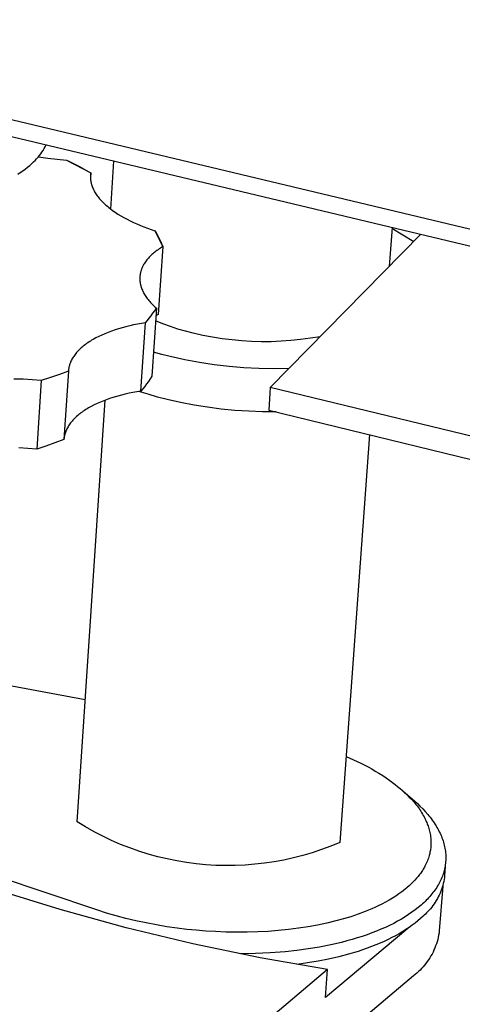
# Model space of a CAD drawing. Units: millimetres. Extents: x -803 to 967, y -283 to 217.
# Drawn here: x -323 to -300, y -256 to -203 of the extents above; entities that cross this region are included whole.
import ezdxf

# ---------------------------------------------------------------- set-up
doc = ezdxf.new("R2010")
doc.units = ezdxf.units.MM
doc.header["$MEASUREMENT"] = 0
doc.layers.add('Default', color=7, linetype='Continuous', true_color=0x000000)

msp = doc.modelspace()

# ---------------------------------------------------------------- linework, layer by layer
at = {"layer": 'Default', "color": 7, "true_color": 0xffffff}
for p, q in [((-244.936, -227.004), (-763.951, -103.279)), ((-763.861, -104.004), (-245.025, -227.911)), ((-321.891, -209.667), (-321.838, -209.566)), ((-322.281, -210.229), (-322.208, -210.142)), ((-322.208, -210.142), (-322.138, -210.051)), ((-322.138, -210.051), (-322.071, -209.959)), ((-322.071, -209.959), (-322.008, -209.864)), ((-322.008, -209.864), (-321.948, -209.767)), ((-321.948, -209.767), (-321.891, -209.667)), ((-322.846, -210.765), (-322.73, -210.669)), ((-322.73, -210.669), (-322.621, -210.573)), ((-322.621, -210.573), (-322.518, -210.477)), ((-322.518, -210.477), (-322.436, -210.397)), ((-322.436, -210.397), (-322.357, -210.314)), ((-322.357, -210.314), (-322.281, -210.229)), ((-322.263, -210.206), (-321.76, -210.28)), ((-321.76, -210.28), (-321.255, -210.339)), ((-321.255, -210.339), (-320.748, -210.382)), ((-320.748, -210.382), (-319.455, -211.073)), ((-320.748, -210.382), (-320.636, -210.436)), ((-320.636, -210.436), (-320.091, -210.716)), ((-318.38, -213.01), (-318.21, -210.433)), ((-323.373, -211.141), (-323.232, -211.048)), ((-323.232, -211.048), (-323.097, -210.955)), ((-323.097, -210.955), (-322.968, -210.86)), ((-322.968, -210.86), (-322.846, -210.765)), ((-320.091, -210.716), (-319.556, -211.014)), ((-319.556, -211.014), (-319.455, -211.073)), ((-319.455, -211.073), (-319.471, -211.321)), ((-319.469, -211.199), (-319.471, -211.225)), ((-319.467, -211.174), (-319.469, -211.199)), ((-319.465, -211.148), (-319.467, -211.174)), ((-319.462, -211.123), (-319.465, -211.148)), ((-319.459, -211.098), (-319.462, -211.123)), ((-319.455, -211.073), (-319.459, -211.098)), ((-319.471, -211.25), (-319.472, -211.276)), ((-319.472, -211.276), (-319.472, -211.302)), ((-319.472, -211.302), (-319.471, -211.328)), ((-319.471, -211.225), (-319.471, -211.25)), ((-319.471, -211.328), (-319.47, -211.354)), ((-319.47, -211.354), (-319.469, -211.38)), ((-319.469, -211.38), (-319.467, -211.406)), ((-319.467, -211.406), (-319.464, -211.432)), ((-319.464, -211.432), (-319.461, -211.459)), ((-319.461, -211.459), (-319.457, -211.485)), ((-319.457, -211.485), (-319.453, -211.511)), ((-319.453, -211.511), (-319.449, -211.538)), ((-319.449, -211.538), (-319.444, -211.564)), ((-319.444, -211.564), (-319.438, -211.591)), ((-319.438, -211.591), (-319.432, -211.618)), ((-319.432, -211.618), (-319.425, -211.644)), ((-319.425, -211.644), (-319.418, -211.671)), ((-319.418, -211.671), (-319.41, -211.698)), ((-319.41, -211.698), (-319.393, -211.752)), ((-319.393, -211.752), (-319.374, -211.806)), ((-319.374, -211.806), (-319.353, -211.86)), ((-319.353, -211.86), (-319.33, -211.914)), ((-319.33, -211.914), (-319.304, -211.968)), ((-319.304, -211.968), (-319.276, -212.022)), ((-319.276, -212.022), (-319.247, -212.076)), ((-319.247, -212.076), (-319.215, -212.131)), ((-319.215, -212.131), (-319.181, -212.185)), ((-319.181, -212.185), (-319.144, -212.239)), ((-319.144, -212.239), (-319.106, -212.293)), ((-319.106, -212.293), (-319.066, -212.347)), ((-319.066, -212.347), (-319.023, -212.401)), ((-319.023, -212.401), (-318.978, -212.455)), ((-318.978, -212.455), (-318.932, -212.508)), ((-318.932, -212.508), (-318.883, -212.562)), ((-318.883, -212.562), (-318.832, -212.615)), ((-318.832, -212.615), (-318.779, -212.668)), ((-318.779, -212.668), (-318.724, -212.721)), ((-318.724, -212.721), (-318.667, -212.773)), ((-318.667, -212.773), (-318.608, -212.825)), ((-318.608, -212.825), (-318.547, -212.877)), ((-318.547, -212.877), (-318.485, -212.928)), ((-318.485, -212.928), (-318.42, -212.979)), ((-318.455, -212.952), (-318.374, -212.924)), ((-318.42, -212.979), (-318.285, -213.08)), ((-318.285, -213.08), (-318.143, -213.179)), ((-318.143, -213.179), (-317.994, -213.276)), ((-317.994, -213.276), (-317.839, -213.371)), ((-317.839, -213.371), (-317.678, -213.463)), ((-317.678, -213.463), (-317.51, -213.553)), ((-317.51, -213.553), (-317.338, -213.641)), ((-317.338, -213.641), (-317.16, -213.726)), ((-317.16, -213.726), (-316.977, -213.808)), ((-316.977, -213.808), (-316.791, -213.887)), ((-316.791, -213.887), (-316.6, -213.964)), ((-316.6, -213.964), (-316.406, -214.037)), ((-316.406, -214.037), (-316.209, -214.107)), ((-316.209, -214.107), (-316.01, -214.174)), ((-316.01, -214.174), (-315.968, -214.244)), ((-316.01, -214.174), (-315.592, -215.025)), ((-315.968, -214.244), (-315.889, -214.381)), ((-315.889, -214.381), (-315.815, -214.521)), ((-301.755, -214.363), (-309.823, -222.57)), ((-303.296, -213.995), (-303.448, -216.085)), ((-303.299, -214.036), (-302.129, -214.743)), ((-315.815, -214.521), (-315.745, -214.664)), ((-315.745, -214.664), (-315.68, -214.808)), ((-315.68, -214.808), (-315.619, -214.955)), ((-316.124, -215.405), (-316.175, -215.45)), ((-316.071, -215.36), (-316.124, -215.405)), ((-316.016, -215.316), (-316.071, -215.36)), ((-315.96, -215.272), (-316.016, -215.316)), ((-315.902, -215.229), (-315.96, -215.272)), ((-315.843, -215.187), (-315.902, -215.229)), ((-315.783, -215.145), (-315.843, -215.187)), ((-315.592, -215.025), (-315.837, -218.664)), ((-315.72, -215.105), (-315.783, -215.145)), ((-315.657, -215.064), (-315.72, -215.105)), ((-315.592, -215.025), (-315.657, -215.064)), ((-315.619, -214.955), (-315.592, -215.025)), ((-316.589, -215.939), (-316.619, -215.99)), ((-316.556, -215.887), (-316.589, -215.939)), ((-316.521, -215.837), (-316.556, -215.887)), ((-316.485, -215.786), (-316.521, -215.837)), ((-316.446, -215.737), (-316.485, -215.786)), ((-316.406, -215.687), (-316.446, -215.737)), ((-316.363, -215.639), (-316.406, -215.687)), ((-316.319, -215.591), (-316.363, -215.639)), ((-316.273, -215.543), (-316.319, -215.591)), ((-316.225, -215.497), (-316.273, -215.543)), ((-316.175, -215.45), (-316.225, -215.497)), ((-316.8, -216.473), (-316.805, -216.5)), ((-316.795, -216.445), (-316.8, -216.473)), ((-316.789, -216.418), (-316.795, -216.445)), ((-316.782, -216.391), (-316.789, -216.418)), ((-316.775, -216.363), (-316.782, -216.391)), ((-316.767, -216.336), (-316.775, -216.363)), ((-316.759, -216.309), (-316.767, -216.336)), ((-316.75, -216.282), (-316.759, -216.309)), ((-316.741, -216.255), (-316.75, -216.282)), ((-316.731, -216.228), (-316.741, -216.255)), ((-316.721, -216.201), (-316.731, -216.228)), ((-316.71, -216.175), (-316.721, -216.201)), ((-316.699, -216.148), (-316.71, -216.175)), ((-316.687, -216.121), (-316.699, -216.148)), ((-316.674, -216.095), (-316.687, -216.121)), ((-316.661, -216.069), (-316.674, -216.095)), ((-316.648, -216.042), (-316.661, -216.069)), ((-316.619, -215.99), (-316.648, -216.042)), ((-316.823, -216.667), (-316.824, -216.695)), ((-316.824, -216.695), (-316.824, -216.723)), ((-316.824, -216.723), (-316.824, -216.75)), ((-316.824, -216.75), (-316.823, -216.778)), ((-316.821, -216.639), (-316.823, -216.667)), ((-316.823, -216.778), (-316.822, -216.806)), ((-316.822, -216.806), (-316.82, -216.834)), ((-316.819, -216.611), (-316.821, -216.639)), ((-316.82, -216.834), (-316.818, -216.862)), ((-316.816, -216.583), (-316.819, -216.611)), ((-316.818, -216.862), (-316.815, -216.89)), ((-316.813, -216.556), (-316.816, -216.583)), ((-316.815, -216.89), (-316.812, -216.919)), ((-316.809, -216.528), (-316.813, -216.556)), ((-316.812, -216.919), (-316.808, -216.947)), ((-316.805, -216.5), (-316.809, -216.528)), ((-316.808, -216.947), (-316.803, -216.975)), ((-316.803, -216.975), (-316.798, -217.003)), ((-316.798, -217.003), (-316.793, -217.031)), ((-316.793, -217.031), (-316.786, -217.059)), ((-316.786, -217.059), (-316.78, -217.087)), ((-316.78, -217.087), (-316.772, -217.115)), ((-316.772, -217.115), (-316.765, -217.143)), ((-316.765, -217.143), (-316.756, -217.171)), ((-316.756, -217.171), (-316.748, -217.199)), ((-316.748, -217.199), (-316.728, -217.255)), ((-316.728, -217.255), (-316.707, -217.311)), ((-316.707, -217.311), (-316.683, -217.366)), ((-316.683, -217.366), (-316.658, -217.422)), ((-316.658, -217.422), (-316.63, -217.477)), ((-316.63, -217.477), (-316.601, -217.532)), ((-316.601, -217.532), (-316.569, -217.587)), ((-316.569, -217.587), (-316.535, -217.642)), ((-316.535, -217.642), (-316.5, -217.696)), ((-316.5, -217.696), (-316.462, -217.75)), ((-316.462, -217.75), (-316.423, -217.804)), ((-316.423, -217.804), (-316.382, -217.857)), ((-316.382, -217.857), (-316.339, -217.91)), ((-316.339, -217.91), (-316.294, -217.963)), ((-316.294, -217.963), (-316.248, -218.015)), ((-316.248, -218.015), (-316.2, -218.067)), ((-316.2, -218.067), (-316.15, -218.118)), ((-316.213, -218.726), (-316.116, -218.593)), ((-315.935, -218.319), (-316.181, -221.977)), ((-316.15, -218.118), (-316.099, -218.169)), ((-316.116, -218.593), (-316.024, -218.458)), ((-316.099, -218.169), (-316.046, -218.22)), ((-316.046, -218.22), (-315.991, -218.27)), ((-316.024, -218.458), (-315.935, -218.319)), ((-315.991, -218.27), (-315.935, -218.319)), ((-316.773, -222.767), (-316.527, -219.105)), ((-316.527, -219.105), (-316.74, -219.14)), ((-316.527, -219.105), (-316.419, -218.981)), ((-316.419, -218.981), (-316.314, -218.855)), ((-316.314, -218.855), (-316.213, -218.726)), ((-315.585, -219.159), (-315.981, -218.997)), ((-315.837, -218.664), (-315.964, -218.743)), ((-318.519, -219.62), (-318.695, -219.691)), ((-318.338, -219.553), (-318.519, -219.62)), ((-318.152, -219.489), (-318.338, -219.553)), ((-317.961, -219.428), (-318.152, -219.489)), ((-317.766, -219.371), (-317.961, -219.428)), ((-317.567, -219.318), (-317.766, -219.371)), ((-317.365, -219.268), (-317.567, -219.318)), ((-317.159, -219.222), (-317.365, -219.268)), ((-316.951, -219.179), (-317.159, -219.222)), ((-316.74, -219.14), (-316.951, -219.179)), ((-315.184, -219.307), (-315.585, -219.159)), ((-314.779, -219.441), (-315.184, -219.307)), ((-314.369, -219.561), (-314.779, -219.441)), ((-313.954, -219.667), (-314.369, -219.561)), ((-313.44, -219.782), (-313.954, -219.667)), ((-319.612, -220.18), (-319.677, -220.225)), ((-319.545, -220.135), (-319.612, -220.18)), ((-319.477, -220.091), (-319.545, -220.135)), ((-319.406, -220.048), (-319.477, -220.091)), ((-319.334, -220.005), (-319.406, -220.048)), ((-319.184, -219.922), (-319.334, -220.005)), ((-319.028, -219.842), (-319.184, -219.922)), ((-318.864, -219.765), (-319.028, -219.842)), ((-318.695, -219.691), (-318.864, -219.765)), ((-312.922, -219.881), (-313.44, -219.782)), ((-312.401, -219.964), (-312.922, -219.881)), ((-311.878, -220.029), (-312.401, -219.964)), ((-311.353, -220.077), (-311.878, -220.029)), ((-310.827, -220.109), (-311.353, -220.077)), ((-310.3, -220.123), (-310.827, -220.109)), ((-309.773, -220.121), (-310.3, -220.123)), ((-309.246, -220.101), (-309.773, -220.121)), ((-308.72, -220.065), (-309.246, -220.101)), ((-308.196, -220.011), (-308.72, -220.065)), ((-307.673, -219.941), (-308.196, -220.011)), ((-307.153, -219.854), (-307.673, -219.941)), ((-320.213, -220.705), (-320.255, -220.755)), ((-320.169, -220.655), (-320.213, -220.705)), ((-320.122, -220.605), (-320.169, -220.655)), ((-320.074, -220.556), (-320.122, -220.605)), ((-320.023, -220.507), (-320.074, -220.556)), ((-319.971, -220.459), (-320.023, -220.507)), ((-319.916, -220.411), (-319.971, -220.459)), ((-319.859, -220.364), (-319.916, -220.411)), ((-319.8, -220.317), (-319.859, -220.364)), ((-319.74, -220.271), (-319.8, -220.317)), ((-319.677, -220.225), (-319.74, -220.271)), ((-315.648, -220.801), (-316.094, -220.676)), ((-320.549, -221.247), (-320.559, -221.274)), ((-320.538, -221.221), (-320.549, -221.247)), ((-320.515, -221.169), (-320.538, -221.221)), ((-320.49, -221.116), (-320.515, -221.169)), ((-320.463, -221.064), (-320.49, -221.116)), ((-320.434, -221.012), (-320.463, -221.064)), ((-320.402, -220.96), (-320.434, -221.012)), ((-320.369, -220.908), (-320.402, -220.96)), ((-320.333, -220.857), (-320.369, -220.908)), ((-320.295, -220.806), (-320.333, -220.857)), ((-320.255, -220.755), (-320.295, -220.806)), ((-315.199, -220.915), (-315.648, -220.801)), ((-314.416, -221.089), (-315.199, -220.915)), ((-313.628, -221.236), (-314.416, -221.089)), ((-312.835, -221.357), (-313.628, -221.236)), ((-320.652, -221.696), (-321.134, -221.875)), ((-320.652, -221.696), (-320.892, -225.373)), ((-320.65, -221.67), (-320.652, -221.696)), ((-320.647, -221.643), (-320.65, -221.67)), ((-320.644, -221.617), (-320.647, -221.643)), ((-320.641, -221.591), (-320.644, -221.617)), ((-320.637, -221.564), (-320.641, -221.591)), ((-320.632, -221.538), (-320.637, -221.564)), ((-320.627, -221.511), (-320.632, -221.538)), ((-320.622, -221.485), (-320.627, -221.511)), ((-320.616, -221.458), (-320.622, -221.485)), ((-320.609, -221.432), (-320.616, -221.458)), ((-320.602, -221.406), (-320.609, -221.432)), ((-320.595, -221.379), (-320.602, -221.406)), ((-320.587, -221.353), (-320.595, -221.379)), ((-320.578, -221.326), (-320.587, -221.353)), ((-320.569, -221.3), (-320.578, -221.326)), ((-320.559, -221.274), (-320.569, -221.3)), ((-312.039, -221.452), (-312.835, -221.357)), ((-311.24, -221.52), (-312.039, -221.452)), ((-310.439, -221.561), (-311.24, -221.52)), ((-309.637, -221.576), (-310.439, -221.561)), ((-308.835, -221.565), (-309.637, -221.576)), ((-323.083, -222.139), (-323.578, -222.131)), ((-322.594, -222.161), (-323.083, -222.139)), ((-322.112, -222.197), (-322.594, -222.161)), ((-322.112, -222.197), (-322.349, -225.877)), ((-321.621, -222.042), (-322.112, -222.197)), ((-321.134, -221.875), (-321.621, -222.042)), ((-316.362, -222.252), (-316.459, -222.385)), ((-316.269, -222.116), (-316.362, -222.252)), ((-316.181, -221.977), (-316.269, -222.116)), ((-316.985, -222.802), (-317.195, -222.842)), ((-316.773, -222.767), (-316.985, -222.802)), ((-316.373, -222.943), (-316.877, -222.784)), ((-316.664, -222.643), (-316.773, -222.767)), ((-316.559, -222.516), (-316.664, -222.643)), ((-316.459, -222.385), (-316.559, -222.516)), ((-309.823, -222.57), (-309.908, -223.786)), ((-191.803, -251.332), (-309.823, -222.57)), ((-320.183, -245.875), (-318.687, -223.257)), ((-318.937, -223.356), (-319.106, -223.431)), ((-318.762, -223.285), (-318.937, -223.356)), ((-318.581, -223.217), (-318.762, -223.285)), ((-318.395, -223.153), (-318.581, -223.217)), ((-318.205, -223.092), (-318.395, -223.153)), ((-318.01, -223.035), (-318.205, -223.092)), ((-317.811, -222.981), (-318.01, -223.035)), ((-317.609, -222.931), (-317.811, -222.981)), ((-317.403, -222.884), (-317.609, -222.931)), ((-317.195, -222.842), (-317.403, -222.884)), ((-315.866, -223.089), (-316.373, -222.943)), ((-315.355, -223.221), (-315.866, -223.089)), ((-314.636, -223.382), (-315.355, -223.221)), ((-319.853, -223.848), (-319.917, -223.893)), ((-319.786, -223.803), (-319.853, -223.848)), ((-319.718, -223.759), (-319.786, -223.803)), ((-319.648, -223.715), (-319.718, -223.759)), ((-319.575, -223.673), (-319.648, -223.715)), ((-319.426, -223.589), (-319.575, -223.673)), ((-319.269, -223.508), (-319.426, -223.589)), ((-319.106, -223.431), (-319.269, -223.508)), ((-313.912, -223.521), (-314.636, -223.382)), ((-313.184, -223.637), (-313.912, -223.521)), ((-312.453, -223.732), (-313.184, -223.637)), ((-311.719, -223.803), (-312.453, -223.732)), ((-310.984, -223.852), (-311.719, -223.803)), ((-310.247, -223.879), (-310.984, -223.852)), ((-309.51, -223.883), (-310.247, -223.879)), ((-309.908, -223.786), (-191.961, -252.601)), ((-320.453, -224.376), (-320.495, -224.427)), ((-320.409, -224.326), (-320.453, -224.376)), ((-320.362, -224.276), (-320.409, -224.326)), ((-320.314, -224.226), (-320.362, -224.276)), ((-320.263, -224.177), (-320.314, -224.226)), ((-320.211, -224.129), (-320.263, -224.177)), ((-320.156, -224.081), (-320.211, -224.129)), ((-320.1, -224.033), (-320.156, -224.081)), ((-320.041, -223.986), (-320.1, -224.033)), ((-319.98, -223.939), (-320.041, -223.986)), ((-319.917, -223.893), (-319.98, -223.939)), ((-320.789, -224.922), (-320.799, -224.948)), ((-320.778, -224.895), (-320.789, -224.922)), ((-320.755, -224.842), (-320.778, -224.895)), ((-320.73, -224.79), (-320.755, -224.842)), ((-320.703, -224.737), (-320.73, -224.79)), ((-320.674, -224.685), (-320.703, -224.737)), ((-320.642, -224.633), (-320.674, -224.685)), ((-320.609, -224.581), (-320.642, -224.633)), ((-320.573, -224.529), (-320.609, -224.581)), ((-320.535, -224.478), (-320.573, -224.529)), ((-320.495, -224.427), (-320.535, -224.478)), ((-320.892, -225.373), (-321.373, -225.553)), ((-320.89, -225.346), (-320.892, -225.373)), ((-320.887, -225.32), (-320.89, -225.346)), ((-320.884, -225.293), (-320.887, -225.32)), ((-320.881, -225.267), (-320.884, -225.293)), ((-320.877, -225.24), (-320.881, -225.267)), ((-320.872, -225.214), (-320.877, -225.24)), ((-320.867, -225.187), (-320.872, -225.214)), ((-320.862, -225.16), (-320.867, -225.187)), ((-320.856, -225.134), (-320.862, -225.16)), ((-320.849, -225.107), (-320.856, -225.134)), ((-320.842, -225.081), (-320.849, -225.107)), ((-320.834, -225.054), (-320.842, -225.081)), ((-320.826, -225.028), (-320.834, -225.054)), ((-320.818, -225.001), (-320.826, -225.028)), ((-320.809, -224.975), (-320.818, -225.001)), ((-320.799, -224.948), (-320.809, -224.975)), ((-304.509, -225.105), (-306.095, -246.977)), ((-322.83, -225.841), (-323.319, -225.818)), ((-322.349, -225.877), (-322.83, -225.841)), ((-321.859, -225.721), (-322.349, -225.877)), ((-321.373, -225.553), (-321.859, -225.721)), ((-326.499, -238.065), (-319.749, -239.309)), ((-305.76, -242.361), (-305.36, -242.539)), ((-305.36, -242.539), (-304.965, -242.728)), ((-304.965, -242.728), (-304.576, -242.93)), ((-304.576, -242.93), (-304.385, -243.036)), ((-304.385, -243.036), (-304.195, -243.145)), ((-304.195, -243.145), (-303.995, -243.265)), ((-303.995, -243.265), (-303.797, -243.39)), ((-303.797, -243.39), (-303.603, -243.519)), ((-303.603, -243.519), (-303.411, -243.652)), ((-303.411, -243.652), (-303.27, -243.755)), ((-303.27, -243.755), (-303.132, -243.86)), ((-303.132, -243.86), (-302.995, -243.968)), ((-302.995, -243.968), (-302.861, -244.079)), ((-302.861, -244.079), (-302.738, -244.186)), ((-302.738, -244.186), (-302.618, -244.295)), ((-302.719, -244.202), (-302.078, -244.765)), ((-302.618, -244.295), (-302.5, -244.407)), ((-302.5, -244.407), (-302.385, -244.522)), ((-302.385, -244.522), (-302.256, -244.658)), ((-302.256, -244.658), (-302.132, -244.799)), ((-302.132, -244.799), (-302.071, -244.871)), ((-302.078, -244.765), (-301.936, -244.894)), ((-302.071, -244.871), (-302.012, -244.944)), ((-302.012, -244.944), (-301.955, -245.018)), ((-301.936, -244.894), (-301.797, -245.026)), ((-301.955, -245.018), (-301.898, -245.093)), ((-301.898, -245.093), (-301.848, -245.163)), ((-301.848, -245.163), (-301.799, -245.234)), ((-301.799, -245.234), (-301.752, -245.305)), ((-301.797, -245.026), (-301.651, -245.172)), ((-301.752, -245.305), (-301.706, -245.378)), ((-301.706, -245.378), (-301.661, -245.452)), ((-301.661, -245.452), (-301.619, -245.526)), ((-301.651, -245.172), (-301.513, -245.32)), ((-301.619, -245.526), (-301.577, -245.602)), ((-301.513, -245.32), (-301.382, -245.471)), ((-301.382, -245.471), (-301.319, -245.546)), ((-319.735, -246.148), (-320.183, -245.875)), ((-301.577, -245.602), (-301.538, -245.678)), ((-301.538, -245.678), (-301.51, -245.735)), ((-301.51, -245.735), (-301.482, -245.793)), ((-301.482, -245.793), (-301.456, -245.852)), ((-301.456, -245.852), (-301.431, -245.911)), ((-301.431, -245.911), (-301.407, -245.97)), ((-301.407, -245.97), (-301.384, -246.03)), ((-301.384, -246.03), (-301.363, -246.09)), ((-301.319, -245.546), (-301.258, -245.622)), ((-301.258, -245.622), (-301.199, -245.699)), ((-301.199, -245.699), (-301.142, -245.776)), ((-301.142, -245.776), (-301.087, -245.853)), ((-301.087, -245.853), (-301.034, -245.931)), ((-301.034, -245.931), (-300.982, -246.009)), ((-300.982, -246.009), (-300.933, -246.087)), ((-319.277, -246.405), (-319.735, -246.148)), ((-318.811, -246.646), (-319.277, -246.405)), ((-301.363, -246.09), (-301.342, -246.151)), ((-301.342, -246.151), (-301.32, -246.223)), ((-301.32, -246.223), (-301.299, -246.296)), ((-301.299, -246.296), (-301.281, -246.37)), ((-301.281, -246.37), (-301.264, -246.444)), ((-301.264, -246.444), (-301.249, -246.518)), ((-301.249, -246.518), (-301.237, -246.593)), ((-301.237, -246.593), (-301.226, -246.668)), ((-300.933, -246.087), (-300.886, -246.166)), ((-300.886, -246.166), (-300.842, -246.245)), ((-300.842, -246.245), (-300.799, -246.324)), ((-300.799, -246.324), (-300.758, -246.403)), ((-300.758, -246.403), (-300.72, -246.483)), ((-300.72, -246.483), (-300.683, -246.563)), ((-300.683, -246.563), (-300.649, -246.643)), ((-318.336, -246.871), (-318.811, -246.646)), ((-317.854, -247.079), (-318.336, -246.871)), ((-317.365, -247.271), (-317.854, -247.079)), ((-306.095, -246.977), (-306.581, -247.177)), ((-301.226, -246.668), (-301.218, -246.743)), ((-301.218, -246.743), (-301.213, -246.802)), ((-301.213, -246.802), (-301.209, -246.861)), ((-301.209, -247.096), (-301.212, -247.155)), ((-301.209, -246.861), (-301.207, -246.919)), ((-301.207, -247.037), (-301.209, -247.096)), ((-301.207, -246.919), (-301.206, -246.978)), ((-301.206, -246.978), (-301.207, -247.037)), ((-300.649, -246.643), (-300.618, -246.723)), ((-300.618, -246.723), (-300.588, -246.803)), ((-300.588, -246.803), (-300.561, -246.884)), ((-300.561, -246.884), (-300.535, -246.964)), ((-300.535, -246.964), (-300.513, -247.045)), ((-300.513, -247.045), (-300.492, -247.125)), ((-319.127, -250.595), (-327.873, -247.649)), ((-316.87, -247.445), (-317.365, -247.271)), ((-316.369, -247.602), (-316.87, -247.445)), ((-315.863, -247.742), (-316.369, -247.602)), ((-307.571, -247.526), (-308.075, -247.674)), ((-307.073, -247.36), (-307.571, -247.526)), ((-306.581, -247.177), (-307.073, -247.36)), ((-301.286, -247.62), (-301.302, -247.677)), ((-301.272, -247.563), (-301.286, -247.62)), ((-301.26, -247.505), (-301.272, -247.563)), ((-301.248, -247.447), (-301.26, -247.505)), ((-301.238, -247.389), (-301.248, -247.447)), ((-301.23, -247.331), (-301.238, -247.389)), ((-301.222, -247.272), (-301.23, -247.331)), ((-301.216, -247.214), (-301.222, -247.272)), ((-301.212, -247.155), (-301.216, -247.214)), ((-300.492, -247.125), (-300.474, -247.206)), ((-300.474, -247.206), (-300.458, -247.287)), ((-300.458, -247.287), (-300.444, -247.367)), ((-300.444, -247.367), (-300.433, -247.448)), ((-300.433, -247.448), (-300.424, -247.528)), ((-300.424, -247.528), (-300.417, -247.609)), ((-300.417, -247.609), (-300.413, -247.689)), ((-315.352, -247.864), (-315.863, -247.742)), ((-314.837, -247.968), (-315.352, -247.864)), ((-314.319, -248.054), (-314.837, -247.968)), ((-313.798, -248.122), (-314.319, -248.054)), ((-313.276, -248.172), (-313.798, -248.122)), ((-312.752, -248.204), (-313.276, -248.172)), ((-310.654, -248.149), (-311.177, -248.19)), ((-310.132, -248.09), (-310.654, -248.149)), ((-309.612, -248.013), (-310.132, -248.09)), ((-309.096, -247.918), (-309.612, -248.013)), ((-308.583, -247.805), (-309.096, -247.918)), ((-308.075, -247.674), (-308.583, -247.805)), ((-301.494, -248.174), (-301.528, -248.242)), ((-301.461, -248.106), (-301.494, -248.174)), ((-301.429, -248.036), (-301.461, -248.106)), ((-301.4, -247.966), (-301.429, -248.036)), ((-301.372, -247.895), (-301.4, -247.966)), ((-301.347, -247.823), (-301.372, -247.895)), ((-301.323, -247.75), (-301.347, -247.823)), ((-301.302, -247.677), (-301.323, -247.75)), ((-300.419, -248.009), (-300.474, -248.746)), ((-300.436, -248.167), (-300.448, -248.246)), ((-300.426, -248.088), (-300.436, -248.167)), ((-300.419, -248.009), (-300.426, -248.088)), ((-300.414, -247.929), (-300.419, -248.009)), ((-300.411, -247.849), (-300.414, -247.929)), ((-300.413, -247.689), (-300.411, -247.769)), ((-300.411, -247.769), (-300.411, -247.849)), ((-312.227, -248.218), (-312.752, -248.204)), ((-311.702, -248.213), (-312.227, -248.218)), ((-311.177, -248.19), (-311.702, -248.213)), ((-301.815, -248.693), (-301.856, -248.746)), ((-301.776, -248.639), (-301.815, -248.693)), ((-301.737, -248.584), (-301.776, -248.639)), ((-301.699, -248.529), (-301.737, -248.584)), ((-301.663, -248.473), (-301.699, -248.529)), ((-301.628, -248.416), (-301.663, -248.473)), ((-301.593, -248.359), (-301.628, -248.416)), ((-301.56, -248.301), (-301.593, -248.359)), ((-301.528, -248.242), (-301.56, -248.301)), ((-300.542, -248.636), (-300.568, -248.713)), ((-300.519, -248.559), (-300.542, -248.636)), ((-300.498, -248.481), (-300.519, -248.559)), ((-300.479, -248.403), (-300.498, -248.481)), ((-300.462, -248.325), (-300.479, -248.403)), ((-300.448, -248.246), (-300.462, -248.325)), ((-302.27, -249.202), (-302.379, -249.302)), ((-302.165, -249.097), (-302.27, -249.202)), ((-302.073, -249), (-302.165, -249.097)), ((-301.983, -248.901), (-302.073, -249)), ((-301.898, -248.798), (-301.983, -248.901)), ((-301.856, -248.746), (-301.898, -248.798)), ((-300.768, -249.165), (-300.809, -249.239)), ((-300.73, -249.091), (-300.768, -249.165)), ((-300.693, -249.016), (-300.73, -249.091)), ((-300.658, -248.941), (-300.693, -249.016)), ((-300.626, -248.865), (-300.658, -248.941)), ((-300.596, -248.789), (-300.626, -248.865)), ((-300.568, -248.713), (-300.596, -248.789)), ((-300.548, -249.177), (-300.575, -249.283)), ((-300.524, -249.07), (-300.548, -249.177)), ((-300.504, -248.963), (-300.524, -249.07)), ((-300.487, -248.854), (-300.504, -248.963)), ((-300.474, -248.746), (-300.487, -248.854)), ((-321.099, -250.581), (-324.613, -249.492)), ((-302.928, -249.736), (-303.095, -249.85)), ((-302.765, -249.618), (-302.928, -249.736)), ((-302.606, -249.495), (-302.765, -249.618)), ((-302.491, -249.4), (-302.606, -249.495)), ((-302.379, -249.302), (-302.491, -249.4)), ((-301.153, -249.739), (-301.21, -249.808)), ((-301.098, -249.669), (-301.153, -249.739)), ((-301.045, -249.599), (-301.098, -249.669)), ((-300.994, -249.528), (-301.045, -249.599)), ((-300.945, -249.457), (-300.994, -249.528)), ((-300.897, -249.385), (-300.945, -249.457)), ((-300.852, -249.312), (-300.897, -249.385)), ((-300.809, -249.239), (-300.852, -249.312)), ((-300.72, -249.696), (-300.764, -249.796)), ((-300.578, -249.313), (-300.758, -251.714)), ((-300.678, -249.594), (-300.72, -249.696)), ((-300.64, -249.492), (-300.678, -249.594)), ((-300.606, -249.388), (-300.64, -249.492)), ((-300.575, -249.283), (-300.606, -249.388)), ((-303.841, -250.281), (-304.038, -250.379)), ((-303.646, -250.179), (-303.841, -250.281)), ((-303.454, -250.071), (-303.646, -250.179)), ((-303.265, -249.958), (-303.454, -250.071)), ((-303.095, -249.85), (-303.265, -249.958)), ((-301.666, -250.276), (-301.739, -250.341)), ((-301.594, -250.21), (-301.666, -250.276)), ((-301.525, -250.144), (-301.594, -250.21)), ((-301.458, -250.078), (-301.525, -250.144)), ((-301.393, -250.011), (-301.458, -250.078)), ((-301.33, -249.944), (-301.393, -250.011)), ((-301.269, -249.876), (-301.33, -249.944)), ((-301.21, -249.808), (-301.269, -249.876)), ((-301.037, -250.269), (-301.101, -250.358)), ((-300.976, -250.178), (-301.037, -250.269)), ((-300.919, -250.085), (-300.976, -250.178)), ((-300.864, -249.99), (-300.919, -250.085)), ((-300.812, -249.894), (-300.864, -249.99)), ((-300.764, -249.796), (-300.812, -249.894)), ((-317.552, -251.557), (-321.099, -250.581)), ((-318.612, -250.761), (-319.127, -250.595)), ((-318.093, -250.913), (-318.612, -250.761)), ((-304.731, -250.682), (-305.118, -250.827)), ((-304.382, -250.537), (-304.731, -250.682)), ((-304.209, -250.46), (-304.382, -250.537)), ((-304.038, -250.379), (-304.209, -250.46)), ((-302.227, -250.724), (-302.406, -250.847)), ((-302.056, -250.598), (-302.227, -250.724)), ((-301.893, -250.471), (-302.056, -250.598)), ((-301.739, -250.341), (-301.893, -250.471)), ((-301.504, -250.815), (-301.567, -250.877)), ((-301.444, -250.753), (-301.504, -250.815)), ((-301.386, -250.69), (-301.444, -250.753)), ((-301.31, -250.611), (-301.386, -250.69)), ((-301.238, -250.529), (-301.31, -250.611)), ((-301.168, -250.444), (-301.238, -250.529)), ((-301.101, -250.358), (-301.168, -250.444)), ((-317.571, -251.051), (-318.093, -250.913)), ((-317.045, -251.177), (-317.571, -251.051)), ((-316.491, -251.296), (-317.045, -251.177)), ((-315.934, -251.402), (-316.491, -251.296)), ((-306.798, -251.308), (-307.298, -251.413)), ((-306.301, -251.188), (-306.798, -251.308)), ((-305.903, -251.079), (-306.301, -251.188)), ((-305.508, -250.959), (-305.903, -251.079)), ((-305.118, -250.827), (-305.508, -250.959)), ((-303.206, -251.315), (-303.426, -251.425)), ((-302.994, -251.202), (-303.206, -251.315)), ((-302.79, -251.086), (-302.994, -251.202)), ((-302.594, -250.968), (-302.79, -251.086)), ((-302.406, -250.847), (-302.594, -250.968)), ((-302.055, -251.302), (-302.211, -251.42)), ((-301.906, -251.182), (-302.055, -251.302)), ((-301.765, -251.061), (-301.906, -251.182)), ((-301.631, -250.939), (-301.765, -251.061)), ((-301.567, -250.877), (-301.631, -250.939)), ((-313.975, -252.419), (-317.552, -251.557)), ((-315.375, -251.495), (-315.934, -251.402)), ((-314.814, -251.575), (-315.375, -251.495)), ((-314.305, -251.637), (-314.814, -251.575)), ((-313.795, -251.689), (-314.305, -251.637)), ((-313.284, -251.73), (-313.795, -251.689)), ((-312.772, -251.761), (-313.284, -251.73)), ((-312.202, -251.784), (-312.772, -251.761)), ((-311.631, -251.794), (-312.202, -251.784)), ((-311.06, -251.791), (-311.631, -251.794)), ((-310.49, -251.775), (-311.06, -251.791)), ((-309.942, -251.747), (-310.49, -251.775)), ((-309.395, -251.706), (-309.942, -251.747)), ((-308.85, -251.651), (-309.395, -251.706)), ((-308.305, -251.582), (-308.85, -251.651)), ((-307.8, -251.504), (-308.305, -251.582)), ((-307.298, -251.413), (-307.8, -251.504)), ((-302.451, -251.587), (-306.857, -255.299)), ((-304.379, -251.832), (-304.635, -251.925)), ((-304.131, -251.735), (-304.379, -251.832)), ((-303.889, -251.635), (-304.131, -251.735)), ((-303.654, -251.531), (-303.889, -251.635)), ((-303.426, -251.425), (-303.654, -251.531)), ((-302.909, -251.871), (-303.102, -251.978)), ((-302.724, -251.761), (-302.909, -251.871)), ((-302.546, -251.649), (-302.724, -251.761)), ((-302.375, -251.535), (-302.546, -251.649)), ((-302.211, -251.42), (-302.375, -251.535)), ((-300.774, -251.832), (-300.795, -251.95)), ((-300.758, -251.714), (-300.774, -251.832)), ((-305.999, -252.334), (-306.58, -252.469)), ((-305.716, -252.26), (-305.999, -252.334)), ((-305.437, -252.182), (-305.716, -252.26)), ((-305.164, -252.1), (-305.437, -252.182)), ((-304.896, -252.015), (-305.164, -252.1)), ((-304.635, -251.925), (-304.896, -252.015)), ((-303.938, -252.381), (-304.163, -252.474)), ((-303.719, -252.284), (-303.938, -252.381)), ((-303.507, -252.185), (-303.719, -252.284)), ((-303.301, -252.083), (-303.507, -252.185)), ((-303.102, -251.978), (-303.301, -252.083)), ((-300.879, -252.298), (-300.915, -252.412)), ((-300.847, -252.183), (-300.879, -252.298)), ((-300.819, -252.067), (-300.847, -252.183)), ((-300.795, -251.95), (-300.819, -252.067)), ((-310.373, -253.166), (-313.975, -252.419)), ((-309.824, -252.903), (-310.616, -252.939)), ((-309.034, -252.842), (-309.824, -252.903)), ((-308.407, -252.774), (-309.034, -252.842)), ((-307.787, -252.689), (-308.407, -252.774)), ((-307.177, -252.587), (-307.787, -252.689)), ((-306.58, -252.469), (-307.177, -252.587)), ((-305.12, -252.818), (-305.63, -252.97)), ((-304.873, -252.737), (-305.12, -252.818)), ((-304.63, -252.653), (-304.873, -252.737)), ((-304.394, -252.565), (-304.63, -252.653)), ((-304.163, -252.474), (-304.394, -252.565)), ((-301.096, -252.853), (-301.151, -252.96)), ((-301.046, -252.745), (-301.096, -252.853)), ((-300.998, -252.636), (-301.046, -252.745)), ((-300.955, -252.524), (-300.998, -252.636)), ((-300.915, -252.412), (-300.955, -252.524)), ((-310.616, -252.939), (-311.409, -252.951)), ((-306.748, -253.796), (-310.373, -253.166)), ((-307.826, -253.436), (-308.403, -253.516)), ((-307.258, -253.341), (-307.826, -253.436)), ((-306.701, -253.232), (-307.258, -253.341)), ((-306.157, -253.108), (-306.701, -253.232)), ((-305.63, -252.97), (-306.157, -253.108)), ((-301.475, -253.461), (-301.549, -253.554)), ((-301.403, -253.365), (-301.475, -253.461)), ((-301.335, -253.267), (-301.403, -253.365)), ((-301.27, -253.167), (-301.335, -253.267)), ((-301.209, -253.064), (-301.27, -253.167)), ((-301.151, -252.96), (-301.209, -253.064)), ((-306.748, -253.796), (-312.314, -258.473)), ((-306.857, -255.299), (-306.748, -253.796)), ((-301.966, -253.98), (-302.058, -254.057)), ((-301.877, -253.901), (-301.966, -253.98)), ((-301.791, -253.818), (-301.877, -253.901)), ((-301.707, -253.733), (-301.791, -253.818)), ((-301.627, -253.645), (-301.707, -253.733)), ((-301.549, -253.554), (-301.627, -253.645)), ((-302.152, -254.13), (-312.632, -263.005)), ((-302.058, -254.057), (-302.152, -254.13))]:
    msp.add_line(p, q, dxfattribs=at)

doc.saveas('drawing.dxf')
